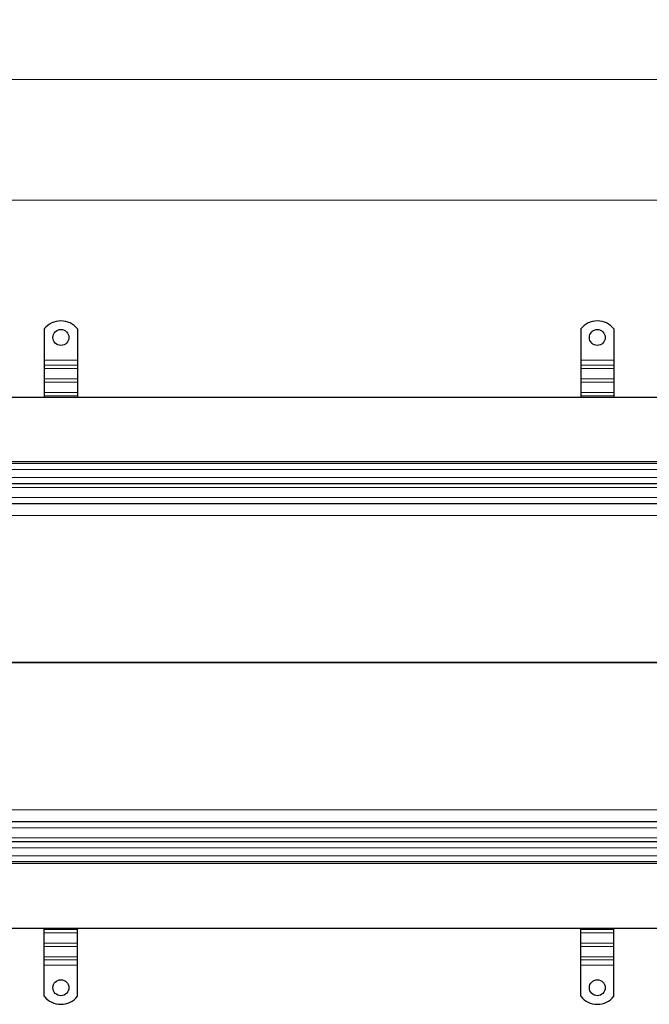
# Model space of a CAD drawing. Units: millimetres. Extents: x 0 to 420, y 0 to 297.
# Drawn here: x 206 to 243, y 152 to 209 of the extents above; entities that cross this region are included whole.
import ezdxf

# ---------------------------------------------------------------- set-up
doc = ezdxf.new("R2010")
doc.units = ezdxf.units.MM
doc.linetypes.add('CENTER', pattern=[10.16, 6.35, -1.27, 1.27, -1.27])
doc.styles.add('SLDTEXTSTYLE0', font='TXT', dxfattribs={"width": 0.605})
doc.dimstyles.new('SLDDIMSTYLE0', dxfattribs={"dimtxt": 2.568319, "dimasz": 2.5, "dimexe": 0, "dimexo": 0.0625, "dimgap": 0.64208, "dimtad": 1, "dimlfac": 13, "dimrnd": 1e-09, "dimzin": 12, "dimdsep": 46, "dimtxsty": 'SLDTEXTSTYLE0', "dimsah": 1, "dimcen": 0.09, "dimadec": 0, "dimazin": 3, "dimtfac": 1, "dimtdec": 3, "dimtofl": 0, "dimtmove": 0, "dimatfit": 3, "dimfxl": 0, "dimfrac": 2, "dimtolj": 1, "dimtzin": 12, "dimarcsym": 0})

# ---------------------------------------------------------------- blocks, each defined once
blk = doc.blocks.new('_D_2')
at = {"color": 7, "linetype": 'Continuous', "lineweight": 0}
for p, q in [((45.586, 183.255), (45.586, 199.571)), ((278.663, 183.255), (278.663, 199.571)), ((45.586, 198.571), (278.663, 198.571))]:
    blk.add_line(p, q, dxfattribs=at)
at = {"color": 7, "linetype": 'Continuous', "lineweight": 18}
for points in [[(45.586, 198.571), (48.086, 198.196), (48.086, 198.946)], [(278.663, 198.571), (276.163, 198.946), (276.163, 198.196)]]:
    blk.add_solid(points, dxfattribs=at)
at = {"color": 7, "linetype": 'Continuous', "lineweight": 18, "insert": (158.205, 201.981), "char_height": 2.6458, "attachment_point": 1, "style": 'SLDTEXTSTYLE0'}
blk.add_mtext('3030', dxfattribs=at)
blk = doc.blocks.new('_D_3')
at = {"color": 7, "linetype": 'Continuous', "lineweight": 0}
for p, q in [((41.74, 186.678), (41.74, 206.571)), ((282.509, 186.678), (282.509, 206.571)), ((282.509, 205.571), (41.74, 205.571))]:
    blk.add_line(p, q, dxfattribs=at)
at = {"color": 7, "linetype": 'Continuous', "lineweight": 18}
for points in [[(41.74, 205.571), (44.24, 205.196), (44.24, 205.946)], [(282.509, 205.571), (280.009, 205.946), (280.009, 205.196)]]:
    blk.add_solid(points, dxfattribs=at)
at = {"color": 7, "linetype": 'Continuous', "lineweight": 18, "insert": (158.205, 208.981), "char_height": 2.6458, "attachment_point": 1, "style": 'SLDTEXTSTYLE0'}
blk.add_mtext('3130', dxfattribs=at)

msp = doc.modelspace()

# ---------------------------------------------------------------- linework, layer by layer
at = {"color": 7, "linetype": 'Continuous', "lineweight": 25}
for p, q in [((207.81156, 191.10817), (207.81156, 189.30144)), ((209.73464, 191.10817), (209.73464, 189.30144)), ((238.91046, 191.10817), (238.91046, 189.30144)), ((240.83354, 191.10817), (240.83354, 189.30144)), ((207.81156, 189.30144), (207.81156, 189.00228)), ((207.81156, 189.00228), (207.81156, 188.8119)), ((209.73464, 189.30144), (209.73464, 189.00228)), ((209.73464, 189.00228), (209.73464, 188.8119)), ((238.91046, 189.30144), (238.91046, 189.00228)), ((238.91046, 189.00228), (238.91046, 188.8119)), ((240.83354, 189.30144), (240.83354, 189.00228)), ((240.83354, 189.00228), (240.83354, 188.8119)), ((207.81156, 188.8119), (207.81156, 188.21358)), ((209.73464, 188.8119), (209.73464, 188.21358)), ((238.91046, 188.8119), (238.91046, 188.21358)), ((240.83354, 188.8119), (240.83354, 188.21358)), ((207.81156, 188.21358), (207.81156, 188.0232)), ((207.81156, 188.0232), (207.81156, 187.42488)), ((209.73464, 188.21358), (209.73464, 188.0232)), ((209.73464, 188.0232), (209.73464, 187.42488)), ((238.91046, 188.21358), (238.91046, 188.0232)), ((238.91046, 188.0232), (238.91046, 187.42488)), ((240.83354, 188.21358), (240.83354, 188.0232)), ((240.83354, 188.0232), (240.83354, 187.42488)), ((207.81156, 187.42488), (207.81156, 187.23451)), ((207.81156, 187.23451), (207.81156, 187.14759)), ((209.73464, 187.42488), (209.73464, 187.23451)), ((209.73464, 187.23451), (209.73464, 187.14759)), ((238.91046, 187.42488), (238.91046, 187.23451)), ((238.91046, 187.23451), (238.91046, 187.14759)), ((240.83354, 187.42488), (240.83354, 187.23451)), ((240.83354, 187.23451), (240.83354, 187.14759)), ((162.12475, 187.14759), (276.4709, 187.14759)), ((276.4709, 183.30144), (162.12475, 183.30144)), ((162.12475, 182.14759), (276.4709, 182.14759)), ((162.12475, 180.99374), (276.4709, 180.99374)), ((276.4709, 162.53221), (162.12475, 162.53221)), ((276.4709, 161.37836), (162.12475, 161.37836)), ((162.12475, 160.22451), (276.4709, 160.22451)), ((162.12475, 156.37836), (276.4709, 156.37836)), ((207.81156, 156.29144), (207.81156, 156.37836)), ((207.81156, 156.10107), (207.81156, 156.29144)), ((207.81156, 155.50274), (207.81156, 156.10107)), ((209.73464, 156.29144), (209.73464, 156.37836)), ((209.73464, 156.10107), (209.73464, 156.29144)), ((209.73464, 155.50274), (209.73464, 156.10107)), ((238.91046, 156.29144), (238.91046, 156.37836)), ((238.91046, 156.10107), (238.91046, 156.29144)), ((238.91046, 155.50274), (238.91046, 156.10107)), ((240.83354, 156.29144), (240.83354, 156.37836)), ((240.83354, 156.10107), (240.83354, 156.29144)), ((240.83354, 155.50274), (240.83354, 156.10107)), ((207.81156, 155.31237), (207.81156, 155.50274)), ((207.81156, 154.71405), (207.81156, 155.31237)), ((209.73464, 155.31237), (209.73464, 155.50274)), ((209.73464, 154.71405), (209.73464, 155.31237)), ((238.91046, 155.31237), (238.91046, 155.50274)), ((238.91046, 154.71405), (238.91046, 155.31237)), ((240.83354, 155.31237), (240.83354, 155.50274)), ((240.83354, 154.71405), (240.83354, 155.31237)), ((207.81156, 154.52367), (207.81156, 154.71405)), ((209.73464, 154.52367), (209.73464, 154.71405)), ((238.91046, 154.52367), (238.91046, 154.71405)), ((240.83354, 154.52367), (240.83354, 154.71405)), ((207.81156, 154.22451), (207.81156, 154.52367)), ((207.81156, 152.41778), (207.81156, 154.22451)), ((209.73464, 154.22451), (209.73464, 154.52367)), ((209.73464, 152.41778), (209.73464, 154.22451)), ((238.91046, 154.22451), (238.91046, 154.52367)), ((238.91046, 152.41778), (238.91046, 154.22451)), ((240.83354, 154.22451), (240.83354, 154.52367)), ((240.83354, 152.41778), (240.83354, 154.22451))]:
    msp.add_line(p, q, dxfattribs=at)
at = {"color": 8, "linetype": 'Continuous', "lineweight": 18}
for p, q in [((209.73464, 189.30144), (207.81156, 189.30144)), ((209.73464, 189.00228), (207.81156, 189.00228)), ((240.83354, 189.30144), (238.91046, 189.30144)), ((240.83354, 189.00228), (238.91046, 189.00228)), ((207.81156, 188.8119), (209.73464, 188.8119)), ((238.91046, 188.8119), (240.83354, 188.8119)), ((209.73464, 188.21358), (207.81156, 188.21358)), ((209.73464, 188.0232), (207.81156, 188.0232)), ((240.83354, 188.21358), (238.91046, 188.21358)), ((240.83354, 188.0232), (238.91046, 188.0232)), ((209.73464, 187.42488), (207.81156, 187.42488)), ((207.81156, 187.23451), (209.73464, 187.23451)), ((240.83354, 187.42488), (238.91046, 187.42488)), ((238.91046, 187.23451), (240.83354, 187.23451)), ((276.4709, 183.41682), (162.12475, 183.41682)), ((162.12475, 182.95528), (276.4709, 182.95528)), ((276.4709, 182.49374), (162.12475, 182.49374)), ((162.12475, 181.91682), (276.4709, 181.91682)), ((276.4709, 181.3399), (162.12475, 181.3399)), ((162.12475, 180.29155), (276.4709, 180.29155)), ((276.4709, 171.78309), (168.69684, 171.78309)), ((168.69684, 171.74286), (276.4709, 171.74286)), ((276.4709, 163.2344), (162.12475, 163.2344)), ((162.12475, 162.18605), (276.4709, 162.18605)), ((276.4709, 161.60913), (162.12475, 161.60913)), ((162.12475, 161.03221), (276.4709, 161.03221)), ((276.4709, 160.57067), (162.12475, 160.57067)), ((162.12475, 160.10913), (276.4709, 160.10913)), ((209.73464, 156.29144), (207.81156, 156.29144)), ((207.81156, 156.10107), (209.73464, 156.10107)), ((240.83354, 156.29144), (238.91046, 156.29144)), ((238.91046, 156.10107), (240.83354, 156.10107)), ((207.81156, 155.50274), (209.73464, 155.50274)), ((207.81156, 155.31237), (209.73464, 155.31237)), ((238.91046, 155.50274), (240.83354, 155.50274)), ((238.91046, 155.31237), (240.83354, 155.31237)), ((209.73464, 154.71405), (207.81156, 154.71405)), ((240.83354, 154.71405), (238.91046, 154.71405)), ((207.81156, 154.52367), (209.73464, 154.52367)), ((207.81156, 154.22451), (209.73464, 154.22451)), ((238.91046, 154.52367), (240.83354, 154.52367)), ((238.91046, 154.22451), (240.83354, 154.22451))]:
    msp.add_line(p, q, dxfattribs=at)
at = {"color": 7, "linetype": 'CENTER', "lineweight": 18}
msp.add_line((286.86989, 171.76297), (37.80196, 171.76297), dxfattribs=at)
at = {"color": 7, "linetype": 'Continuous', "lineweight": 25}
for centre in [(208.7731, 190.60913), (239.872, 190.60913), (208.7731, 152.91682), (239.872, 152.91682)]:
    msp.add_circle(centre, 0.46154, dxfattribs=at)
for centre, start, end in [((208.7731, 190.3399), 38.624833, 141.375167), ((239.872, 190.3399), 38.624833, 141.375167), ((208.7731, 153.18605), 218.624833, 321.375167), ((239.872, 153.18605), 218.624833, 321.375167)]:
    msp.add_arc(centre, 1.23077, start, end, dxfattribs=at)

# ---------------------------------------------------------------- dimensions: what is measured, and where the dimension line sits
at = {"color": 7, "linetype": 'Continuous', "lineweight": 18}
for base, p1, p2, picture, middle in [((41.74013, 205.57067), (282.50936, 186.37836), (41.74013, 186.37836), '_D_3', (162.12475, 205.57067)), ((278.66321, 198.57067), (45.58628, 182.95528), (278.66321, 182.95528), '_D_2', (162.12475, 198.57067))]:
    dim = msp.add_linear_dim(base=base, p1=p1, p2=p2, dimstyle='SLDDIMSTYLE0', dxfattribs=at)
    dim.commit()
    dim.dimension.update_dxf_attribs({"geometry": picture, "text_midpoint": middle, "dimtype": 160})

doc.saveas('drawing.dxf')
